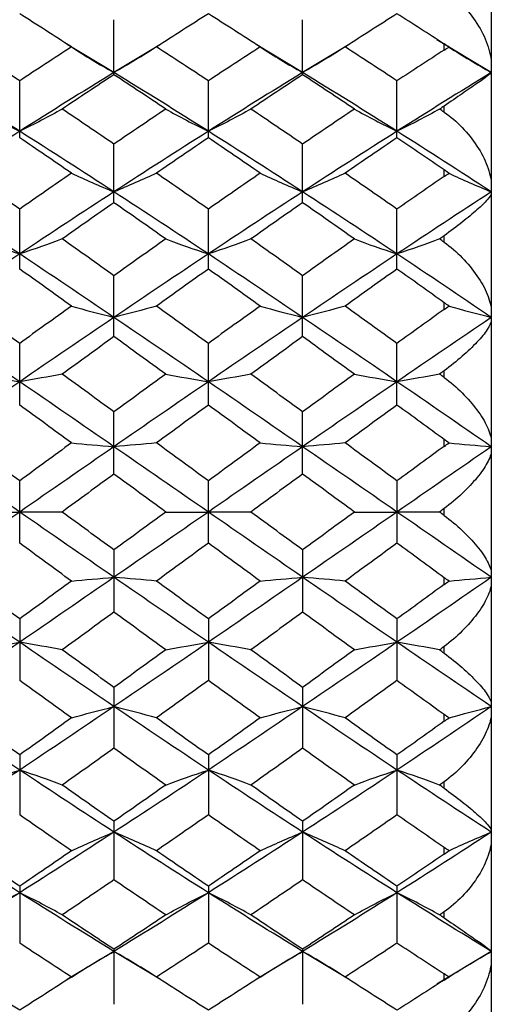
# Paper-space layout '_Left' of a CAD drawing. Units: inches. Extents: x -4.06 to 2.08, y -4.23 to 4.23.
# Drawn here: x 1.69 to 2.08, y 1.16 to 1.99 of the extents above; entities that cross this region are included whole.
import ezdxf

# ---------------------------------------------------------------- set-up
doc = ezdxf.new("R2010")
doc.units = ezdxf.units.IN
doc.header["$MEASUREMENT"] = 0

psp = doc.layouts.new('_Left')

# ---------------------------------------------------------------- linework, layer by layer
at = {"color": 7, "linetype": 'Continuous', "lineweight": 25}
for p, q in [((2.07874, 2.3622), (2.07874, 0.7874)), ((1.76374, 1.93979), (1.76374, 1.98572)), ((1.92123, 1.93979), (1.92123, 1.98572)), ((1.76374, 1.94161), (1.72483, 1.96497)), ((1.80272, 1.96496), (1.76374, 1.94161)), ((1.92123, 1.94161), (1.88233, 1.96495)), ((1.96018, 1.96496), (1.92123, 1.94161)), ((2.07874, 1.94161), (2.0334, 1.96881)), ((2.03937, 1.96041), (2.03937, 1.96548)), ((1.68507, 1.88715), (1.68507, 1.93468)), ((1.84255, 1.88715), (1.84255, 1.93468)), ((2.00001, 1.88715), (2.00001, 1.93468)), ((2.03937, 1.9085), (2.03937, 1.91366)), ((1.76374, 1.83299), (1.76374, 1.88188)), ((1.92123, 1.83299), (1.92123, 1.88188)), ((2.03937, 1.85488), (2.03937, 1.86027)), ((1.68507, 1.77758), (1.68507, 1.82758)), ((1.84255, 1.77758), (1.84255, 1.82758)), ((2.00001, 1.77758), (2.00001, 1.82758)), ((2.03937, 1.79998), (2.03937, 1.8054)), ((1.76374, 1.72117), (1.76374, 1.77206)), ((1.92123, 1.72117), (1.92123, 1.77206)), ((2.03937, 1.74389), (2.03937, 1.74951)), ((1.68507, 1.66405), (1.68507, 1.71557)), ((1.84255, 1.66405), (1.84255, 1.71557)), ((2.00001, 1.66405), (2.00001, 1.71557)), ((2.03937, 1.68707), (2.03937, 1.69266)), ((1.76374, 1.6065), (1.76374, 1.65839)), ((1.92123, 1.6065), (1.92123, 1.65839)), ((2.03937, 1.62961), (2.03937, 1.63534)), ((1.68507, 1.54879), (1.68507, 1.60081)), ((1.84255, 1.54879), (1.84255, 1.60081)), ((2.00001, 1.60081), (2.00001, 1.54879)), ((2.03937, 1.57198), (2.03937, 1.57762)), ((1.76374, 1.54311), (1.76374, 1.49121)), ((1.92123, 1.54311), (1.92123, 1.49121)), ((2.03937, 1.51427), (2.03937, 1.51999)), ((1.68507, 1.48555), (1.68507, 1.43404)), ((1.84255, 1.48555), (1.84255, 1.43404)), ((2.00001, 1.48555), (2.00001, 1.43404)), ((2.03937, 1.45695), (2.03937, 1.46253)), ((1.76374, 1.42843), (1.76374, 1.37755)), ((1.92123, 1.42843), (1.92123, 1.37755)), ((2.03937, 1.4001), (2.03937, 1.40572)), ((1.68507, 1.37203), (1.68507, 1.32202)), ((1.84255, 1.37203), (1.84255, 1.32202)), ((2.00001, 1.37203), (2.00001, 1.32202)), ((2.03937, 1.34421), (2.03937, 1.34963)), ((1.76374, 1.31661), (1.76374, 1.26773)), ((1.92123, 1.31661), (1.92123, 1.26773)), ((2.03937, 1.28933), (2.03937, 1.29473)), ((1.68507, 1.26245), (1.68507, 1.21493)), ((1.84255, 1.26245), (1.84255, 1.21493)), ((2.00001, 1.26245), (2.00001, 1.21493)), ((2.03937, 1.23595), (2.03937, 1.2411)), ((1.76374, 1.20982), (1.76374, 1.16388)), ((1.92123, 1.20982), (1.92123, 1.16388)), ((1.76374, 1.208), (1.72483, 1.18464)), ((1.80272, 1.18464), (1.76374, 1.208)), ((1.92123, 1.208), (1.88233, 1.18465)), ((1.96018, 1.18465), (1.92123, 1.208)), ((2.07874, 1.208), (2.0334, 1.1808)), ((1.88192, 1.18415), (1.88192, 1.18415)), ((2.03937, 1.18413), (2.03937, 1.18919))]:
    psp.add_line(p, q, dxfattribs=at)
for points, knots in [([(2.03937, 2.01053), (2.04479, 2.00715), (2.04978, 2.00298), (2.05908, 1.99339), (2.06319, 1.98818), (2.07034, 1.97695), (2.07325, 1.97116), (2.07746, 1.95929), (2.07874, 1.95328), (2.07874, 1.94756)], [0, 0, 0, 0, 0.25, 0.25, 0.5, 0.5, 0.75, 0.75, 1, 1, 1, 1]), ([(1.88192, 1.96546), (1.88192, 1.96546), (1.88192, 1.96545), (1.88192, 1.96546), (1.88192, 1.96546)], [0, 0, 0, 0, 0.0623363, 1, 1, 1, 1]), ([(2.07874, 1.94136), (2.07874, 1.94113), (2.07751, 1.94015), (2.07326, 1.93703), (2.07035, 1.93497), (2.06323, 1.92997), (2.05909, 1.9271), (2.04987, 1.92075), (2.04479, 1.91728), (2.03937, 1.91366)], [0, 0, 0, 0, 0.25, 0.25, 0.5, 0.5, 0.75, 0.75, 1, 1, 1, 1]), ([(2.03937, 1.9085), (2.04479, 1.90487), (2.04978, 1.90056), (2.05908, 1.89088), (2.06319, 1.88573), (2.07034, 1.87482), (2.07325, 1.86929), (2.07746, 1.85813), (2.07874, 1.85257), (2.07874, 1.84741)], [0, 0, 0, 0, 0.25, 0.25, 0.5, 0.5, 0.75, 0.75, 1, 1, 1, 1]), ([(2.07874, 1.84081), (2.07874, 1.83964), (2.07751, 1.83778), (2.07326, 1.83297), (2.07035, 1.83015), (2.06323, 1.82379), (2.05909, 1.82033), (2.04987, 1.81304), (2.04479, 1.80922), (2.03937, 1.8054)], [0, 0, 0, 0, 0.25, 0.25, 0.5, 0.5, 0.75, 0.75, 1, 1, 1, 1]), ([(2.03937, 1.79998), (2.04479, 1.79616), (2.04978, 1.79179), (2.05908, 1.78222), (2.06319, 1.77723), (2.07034, 1.76686), (2.07325, 1.76168), (2.07746, 1.75145), (2.07874, 1.74646), (2.07874, 1.74195)], [0, 0, 0, 0, 0.25, 0.25, 0.5, 0.5, 0.75, 0.75, 1, 1, 1, 1]), ([(2.07874, 1.73508), (2.07874, 1.73299), (2.07751, 1.73028), (2.07326, 1.72388), (2.07035, 1.72036), (2.06323, 1.71276), (2.05909, 1.70879), (2.04987, 1.70069), (2.04479, 1.69659), (2.03937, 1.69266)], [0, 0, 0, 0, 0.25, 0.25, 0.5, 0.5, 0.75, 0.75, 1, 1, 1, 1]), ([(2.03937, 1.68707), (2.04479, 1.68314), (2.04978, 1.6788), (2.05908, 1.66953), (2.06319, 1.66479), (2.07034, 1.65515), (2.07325, 1.65044), (2.07746, 1.64134), (2.07874, 1.637), (2.07874, 1.63323)], [0, 0, 0, 0, 0.25, 0.25, 0.5, 0.5, 0.75, 0.75, 1, 1, 1, 1]), ([(2.07874, 1.62623), (2.07874, 1.62327), (2.07751, 1.61977), (2.07326, 1.6119), (2.07035, 1.60774), (2.06323, 1.59905), (2.05909, 1.59463), (2.04987, 1.5859), (2.04479, 1.5816), (2.03937, 1.57762)], [0, 0, 0, 0, 0.25, 0.25, 0.5, 0.5, 0.75, 0.75, 1, 1, 1, 1]), ([(2.03937, 1.57198), (2.04479, 1.56801), (2.04978, 1.56379), (2.05908, 1.55499), (2.06319, 1.5506), (2.07034, 1.54189), (2.07325, 1.53773), (2.07746, 1.52993), (2.07874, 1.52633), (2.07874, 1.52338)], [0, 0, 0, 0, 0.25, 0.25, 0.5, 0.5, 0.75, 0.75, 1, 1, 1, 1]), ([(2.07874, 1.51637), (2.07874, 1.5126), (2.07751, 1.50837), (2.07326, 1.49918), (2.07035, 1.49447), (2.06323, 1.48486), (2.05909, 1.48009), (2.04987, 1.47089), (2.04479, 1.46647), (2.03937, 1.46253)], [0, 0, 0, 0, 0.25, 0.25, 0.5, 0.5, 0.75, 0.75, 1, 1, 1, 1]), ([(2.03937, 1.45695), (2.04479, 1.45301), (2.04978, 1.44899), (2.05908, 1.44083), (2.06319, 1.43688), (2.07034, 1.42926), (2.07325, 1.42574), (2.07746, 1.41939), (2.07874, 1.41661), (2.07874, 1.41453)], [0, 0, 0, 0, 0.25, 0.25, 0.5, 0.5, 0.75, 0.75, 1, 1, 1, 1]), ([(2.07874, 1.40766), (2.07874, 1.40315), (2.07751, 1.39827), (2.07326, 1.38795), (2.07035, 1.38277), (2.06323, 1.37243), (2.05909, 1.3674), (2.04987, 1.3579), (2.04479, 1.35345), (2.03937, 1.34963)], [0, 0, 0, 0, 0.25, 0.25, 0.5, 0.5, 0.75, 0.75, 1, 1, 1, 1]), ([(2.03937, 1.34421), (2.04479, 1.34039), (2.04978, 1.33663), (2.05908, 1.32928), (2.06319, 1.32585), (2.07034, 1.31947), (2.07325, 1.31665), (2.07746, 1.31188), (2.07874, 1.30997), (2.07874, 1.3088)], [0, 0, 0, 0, 0.25, 0.25, 0.5, 0.5, 0.75, 0.75, 1, 1, 1, 1]), ([(2.07874, 1.3022), (2.07874, 1.29703), (2.07751, 1.29161), (2.07326, 1.28034), (2.07035, 1.27481), (2.06323, 1.26393), (2.05909, 1.25874), (2.04987, 1.24913), (2.04479, 1.24474), (2.03937, 1.2411)], [0, 0, 0, 0, 0.25, 0.25, 0.5, 0.5, 0.75, 0.75, 1, 1, 1, 1]), ([(2.03937, 1.23595), (2.04479, 1.23233), (2.04978, 1.22892), (2.05908, 1.22252), (2.06319, 1.21966), (2.07034, 1.21464), (2.07325, 1.21258), (2.07746, 1.20949), (2.07874, 1.20848), (2.07874, 1.20824)], [0, 0, 0, 0, 0.25, 0.25, 0.5, 0.5, 0.75, 0.75, 1, 1, 1, 1]), ([(2.07874, 1.20204), (2.07874, 1.19632), (2.07751, 1.19046), (2.07326, 1.17847), (2.07035, 1.17268), (2.06323, 1.16149), (2.05909, 1.15623), (2.04987, 1.14671), (2.04479, 1.14245), (2.03937, 1.13907)], [0, 0, 0, 0, 0.25, 0.25, 0.5, 0.5, 0.75, 0.75, 1, 1, 1, 1])]:
    psp.add_open_spline(points, degree=3, knots=knots, dxfattribs=at)
for points in [[(1.72828, 1.96295), (1.7139, 1.97228), (1.6995, 1.98151), (1.68507, 1.99065)], [(1.84255, 1.99065), (1.82812, 1.98152), (1.81369, 1.97228), (1.79925, 1.96295)], [(1.8858, 1.96295), (1.8714, 1.97228), (1.85698, 1.98151), (1.84255, 1.99065)], [(2.00001, 1.99065), (1.98558, 1.98152), (1.97114, 1.97228), (1.95672, 1.96295)], [(2.03937, 1.96548), (2.02626, 1.97395), (2.01314, 1.98234), (2.00001, 1.99065)], [(2.04344, 1.96285), (2.04207, 1.96374), (2.04071, 1.96461), (2.03937, 1.96548)], [(1.68507, 1.93468), (1.67066, 1.94419), (1.65623, 1.95362), (1.64179, 1.96295)], [(1.72828, 1.96295), (1.7139, 1.95362), (1.6995, 1.9442), (1.68507, 1.93468)], [(1.72828, 1.96295), (1.73962, 1.95566), (1.75144, 1.94854), (1.76374, 1.94161)], [(1.79925, 1.96295), (1.78789, 1.95566), (1.77606, 1.94854), (1.76374, 1.94161)], [(1.84255, 1.93468), (1.82812, 1.94419), (1.81369, 1.95362), (1.79925, 1.96295)], [(1.8858, 1.96295), (1.8714, 1.95362), (1.85698, 1.94419), (1.84255, 1.93468)], [(1.8858, 1.96295), (1.89713, 1.95566), (1.90893, 1.94854), (1.92123, 1.94161)], [(1.95672, 1.96295), (1.94536, 1.95566), (1.93354, 1.94854), (1.92123, 1.94161)], [(2.00001, 1.93468), (1.98558, 1.94419), (1.97114, 1.95362), (1.95672, 1.96295)], [(2.03937, 1.96041), (2.02626, 1.95191), (2.01314, 1.94333), (2.00001, 1.93468)], [(2.03937, 1.96041), (2.04072, 1.96128), (2.04207, 1.9621), (2.04344, 1.96285)], [(2.04344, 1.96285), (2.05474, 1.9556), (2.0665, 1.94851), (2.07874, 1.94161)], [(1.68507, 1.89259), (1.65883, 1.9092), (1.63254, 1.92555), (1.60627, 1.94161)], [(1.76374, 1.94161), (1.73748, 1.92555), (1.71134, 1.90921), (1.68507, 1.89259)], [(1.76374, 1.93979), (1.74932, 1.9303), (1.73492, 1.92073), (1.72054, 1.91108)], [(1.84255, 1.89259), (1.81628, 1.9092), (1.78998, 1.92556), (1.76374, 1.94161)], [(1.80702, 1.91108), (1.79259, 1.92074), (1.77816, 1.93031), (1.76374, 1.93979)], [(1.92123, 1.94161), (1.89501, 1.92555), (1.86883, 1.90921), (1.84255, 1.89259)], [(1.92123, 1.93979), (1.90682, 1.93031), (1.89245, 1.92074), (1.87804, 1.91108)], [(2.00001, 1.89259), (1.97373, 1.90921), (1.94744, 1.92556), (1.92123, 1.94161)], [(1.96449, 1.91108), (1.95005, 1.92074), (1.93563, 1.93031), (1.92123, 1.93979)], [(2.07874, 1.94161), (2.05257, 1.92557), (2.0263, 1.90921), (2.00001, 1.89259)], [(1.64956, 1.91108), (1.66093, 1.90477), (1.67276, 1.8986), (1.68507, 1.89259)], [(1.72054, 1.91108), (1.7092, 1.90477), (1.69738, 1.8986), (1.68507, 1.89259)], [(1.76374, 1.88188), (1.74932, 1.8917), (1.73492, 1.90143), (1.72054, 1.91108)], [(1.80702, 1.91108), (1.79259, 1.90143), (1.77816, 1.89169), (1.76374, 1.88188)], [(1.80702, 1.91108), (1.81839, 1.90477), (1.83023, 1.8986), (1.84255, 1.89259)], [(1.87804, 1.91108), (1.86669, 1.90477), (1.85486, 1.8986), (1.84255, 1.89259)], [(1.92123, 1.88188), (1.90682, 1.89169), (1.89245, 1.90142), (1.87804, 1.91108)], [(1.96449, 1.91108), (1.95005, 1.90142), (1.93563, 1.89169), (1.92123, 1.88188)], [(1.96449, 1.91108), (1.97585, 1.90477), (1.98769, 1.8986), (2.00001, 1.89259)], [(2.03552, 1.91108), (2.02417, 1.90477), (2.01233, 1.8986), (2.00001, 1.89259)], [(2.03937, 1.91366), (2.03809, 1.9128), (2.03681, 1.91194), (2.03552, 1.91108)], [(2.03937, 1.9085), (2.03809, 1.90936), (2.03681, 1.91022), (2.03552, 1.91108)], [(1.68507, 1.89259), (1.65883, 1.87599), (1.63254, 1.85911), (1.60627, 1.84203)], [(1.76374, 1.84203), (1.73748, 1.85912), (1.71134, 1.87597), (1.68507, 1.89259)], [(1.84255, 1.89259), (1.81628, 1.87598), (1.78998, 1.85911), (1.76374, 1.84203)], [(1.92123, 1.84203), (1.89501, 1.85911), (1.86883, 1.87597), (1.84255, 1.89259)], [(2.00001, 1.89259), (1.97373, 1.87598), (1.94744, 1.8591), (1.92123, 1.84203)], [(2.07874, 1.84203), (2.05257, 1.8591), (2.0263, 1.87597), (2.00001, 1.89259)], [(1.72828, 1.85758), (1.7139, 1.8675), (1.6995, 1.87736), (1.68507, 1.88715)], [(1.84255, 1.88715), (1.82812, 1.87737), (1.81369, 1.86751), (1.79925, 1.85758)], [(1.8858, 1.85758), (1.8714, 1.8675), (1.85698, 1.87736), (1.84255, 1.88715)], [(2.00001, 1.88715), (1.98558, 1.87737), (1.97114, 1.86751), (1.95672, 1.85758)], [(2.03937, 1.86027), (2.02626, 1.86929), (2.01314, 1.87825), (2.00001, 1.88715)], [(1.68507, 1.82758), (1.67066, 1.83764), (1.65623, 1.84764), (1.64179, 1.85758)], [(1.72828, 1.85758), (1.7139, 1.84765), (1.6995, 1.83765), (1.68507, 1.82758)], [(1.72828, 1.85758), (1.73962, 1.85227), (1.75144, 1.84708), (1.76374, 1.84203)], [(1.79925, 1.85758), (1.78789, 1.85227), (1.77606, 1.84708), (1.76374, 1.84203)], [(1.84255, 1.82758), (1.82812, 1.83764), (1.81369, 1.84764), (1.79925, 1.85758)], [(1.8858, 1.85758), (1.8714, 1.84765), (1.85698, 1.83765), (1.84255, 1.82758)], [(1.8858, 1.85758), (1.89713, 1.85227), (1.90893, 1.84708), (1.92123, 1.84203)], [(1.95672, 1.85758), (1.94536, 1.85227), (1.93354, 1.84708), (1.92123, 1.84203)], [(2.00001, 1.82758), (1.98558, 1.83764), (1.97114, 1.84765), (1.95672, 1.85758)], [(2.04344, 1.8575), (2.04207, 1.85842), (2.04071, 1.85935), (2.03937, 1.86027)], [(2.03937, 1.85488), (2.04072, 1.8558), (2.04207, 1.85668), (2.04344, 1.8575)], [(2.04344, 1.8575), (2.05474, 1.85222), (2.0665, 1.84706), (2.07874, 1.84203)], [(2.03937, 1.85488), (2.02626, 1.84584), (2.01314, 1.83674), (2.00001, 1.82758)], [(1.68507, 1.79016), (1.65883, 1.80763), (1.63254, 1.82494), (1.60627, 1.84203)], [(1.76374, 1.84203), (1.73748, 1.82493), (1.71134, 1.80765), (1.68507, 1.79016)], [(1.84255, 1.79016), (1.81628, 1.80764), (1.78998, 1.82495), (1.76374, 1.84203)], [(1.92123, 1.84203), (1.89501, 1.82494), (1.86883, 1.80765), (1.84255, 1.79016)], [(2.00001, 1.79016), (1.97373, 1.80764), (1.94744, 1.82495), (1.92123, 1.84203)], [(2.07874, 1.84203), (2.05257, 1.82496), (2.0263, 1.80765), (2.00001, 1.79016)], [(1.76374, 1.83299), (1.74932, 1.82295), (1.73492, 1.81285), (1.72054, 1.80269)], [(1.80702, 1.80269), (1.79259, 1.81285), (1.77816, 1.82296), (1.76374, 1.83299)], [(1.92123, 1.83299), (1.90682, 1.82295), (1.89245, 1.81285), (1.87804, 1.80269)], [(1.96449, 1.80269), (1.95005, 1.81285), (1.93563, 1.82296), (1.92123, 1.83299)], [(1.64956, 1.80269), (1.66093, 1.79841), (1.67276, 1.79423), (1.68507, 1.79016)], [(1.72054, 1.80269), (1.7092, 1.79841), (1.69738, 1.79423), (1.68507, 1.79016)], [(1.76374, 1.77206), (1.74932, 1.78232), (1.73492, 1.79254), (1.72054, 1.80269)], [(1.80702, 1.80269), (1.79259, 1.79253), (1.77816, 1.78232), (1.76374, 1.77206)], [(1.80702, 1.80269), (1.81839, 1.79841), (1.83023, 1.79423), (1.84255, 1.79016)], [(1.87804, 1.80269), (1.86669, 1.79841), (1.85486, 1.79423), (1.84255, 1.79016)], [(1.92123, 1.77206), (1.90682, 1.78232), (1.89245, 1.79253), (1.87804, 1.80269)], [(1.96449, 1.80269), (1.95005, 1.79253), (1.93563, 1.78231), (1.92123, 1.77206)], [(1.96449, 1.80269), (1.97585, 1.79841), (1.98769, 1.79423), (2.00001, 1.79016)], [(2.03552, 1.80269), (2.02417, 1.79841), (2.01233, 1.79423), (2.00001, 1.79016)], [(2.03937, 1.8054), (2.03809, 1.8045), (2.03681, 1.8036), (2.03552, 1.80269)], [(2.03937, 1.79998), (2.03809, 1.80089), (2.03681, 1.80179), (2.03552, 1.80269)], [(1.68507, 1.79016), (1.65883, 1.77269), (1.63254, 1.75503), (1.60627, 1.73725)], [(1.76374, 1.73725), (1.73748, 1.75504), (1.71134, 1.77268), (1.68507, 1.79016)], [(1.84255, 1.79016), (1.81628, 1.77268), (1.78998, 1.75503), (1.76374, 1.73725)], [(1.92123, 1.73725), (1.89501, 1.75503), (1.86883, 1.77267), (1.84255, 1.79016)], [(2.00001, 1.79016), (1.97373, 1.77268), (1.94744, 1.75502), (1.92123, 1.73725)], [(2.07874, 1.73725), (2.05257, 1.75501), (2.0263, 1.77267), (2.00001, 1.79016)], [(1.72828, 1.7467), (1.7139, 1.75703), (1.6995, 1.76733), (1.68507, 1.77758)], [(1.84255, 1.77758), (1.82812, 1.76733), (1.81369, 1.75704), (1.79925, 1.7467)], [(1.8858, 1.7467), (1.8714, 1.75703), (1.85698, 1.76733), (1.84255, 1.77758)], [(2.00001, 1.77758), (1.98558, 1.76733), (1.97114, 1.75703), (1.95672, 1.7467)], [(2.03937, 1.74951), (2.02626, 1.7589), (2.01314, 1.76826), (2.00001, 1.77758)], [(1.68507, 1.71557), (1.67066, 1.72598), (1.65623, 1.73636), (1.64179, 1.7467)], [(1.72828, 1.7467), (1.7139, 1.73637), (1.6995, 1.72599), (1.68507, 1.71557)], [(1.72828, 1.7467), (1.73962, 1.74347), (1.75144, 1.74032), (1.76374, 1.73725)], [(1.79925, 1.7467), (1.78789, 1.74347), (1.77606, 1.74032), (1.76374, 1.73725)], [(1.84255, 1.71557), (1.82812, 1.72598), (1.81369, 1.73636), (1.79925, 1.7467)], [(1.8858, 1.7467), (1.8714, 1.73637), (1.85698, 1.72599), (1.84255, 1.71557)], [(1.8858, 1.7467), (1.89713, 1.74347), (1.90893, 1.74032), (1.92123, 1.73725)], [(1.95672, 1.7467), (1.94536, 1.74347), (1.93354, 1.74032), (1.92123, 1.73725)], [(2.00001, 1.71557), (1.98558, 1.72598), (1.97114, 1.73636), (1.95672, 1.7467)], [(2.03937, 1.74389), (2.02626, 1.73448), (2.01314, 1.72504), (2.00001, 1.71557)], [(2.04344, 1.74665), (2.04207, 1.74759), (2.04071, 1.74854), (2.03937, 1.74951)], [(2.03937, 1.74389), (2.04072, 1.74486), (2.04207, 1.74578), (2.04344, 1.74665)], [(2.04344, 1.74665), (2.05474, 1.74344), (2.0665, 1.74031), (2.07874, 1.73725)], [(1.68507, 1.68354), (1.65883, 1.70154), (1.63254, 1.71946), (1.60627, 1.73725)], [(1.76374, 1.73725), (1.73748, 1.71945), (1.71134, 1.70155), (1.68507, 1.68354)], [(1.84255, 1.68354), (1.81628, 1.70154), (1.78998, 1.71947), (1.76374, 1.73725)], [(1.92123, 1.73725), (1.89501, 1.71946), (1.86883, 1.70156), (1.84255, 1.68354)], [(2.00001, 1.68354), (1.97373, 1.70155), (1.94744, 1.71947), (1.92123, 1.73725)], [(2.07874, 1.73725), (2.05257, 1.71948), (2.0263, 1.70156), (2.00001, 1.68354)], [(1.76374, 1.72117), (1.74932, 1.71076), (1.73492, 1.70033), (1.72054, 1.68987)], [(1.80702, 1.68987), (1.79259, 1.70033), (1.77816, 1.71077), (1.76374, 1.72117)], [(1.92123, 1.72117), (1.90682, 1.71077), (1.89245, 1.70034), (1.87804, 1.68987)], [(1.96449, 1.68987), (1.95005, 1.70034), (1.93563, 1.71077), (1.92123, 1.72117)], [(1.64956, 1.68987), (1.66093, 1.68771), (1.67276, 1.6856), (1.68507, 1.68354)], [(1.72054, 1.68987), (1.7092, 1.68771), (1.69738, 1.6856), (1.68507, 1.68354)], [(1.76374, 1.65839), (1.74932, 1.66891), (1.73492, 1.67941), (1.72054, 1.68987)], [(1.80702, 1.68987), (1.79259, 1.6794), (1.77816, 1.66891), (1.76374, 1.65839)], [(1.80702, 1.68987), (1.81839, 1.68771), (1.83023, 1.6856), (1.84255, 1.68354)], [(1.87804, 1.68987), (1.86669, 1.68771), (1.85486, 1.6856), (1.84255, 1.68354)], [(1.92123, 1.65839), (1.90682, 1.66891), (1.89245, 1.6794), (1.87804, 1.68987)], [(1.96449, 1.68987), (1.95005, 1.6794), (1.93563, 1.6689), (1.92123, 1.65839)], [(1.96449, 1.68987), (1.97585, 1.68771), (1.98769, 1.6856), (2.00001, 1.68354)], [(2.03552, 1.68987), (2.02417, 1.68771), (2.01233, 1.6856), (2.00001, 1.68354)], [(2.03937, 1.69266), (2.03809, 1.69173), (2.03681, 1.6908), (2.03552, 1.68987)], [(2.03937, 1.68707), (2.03809, 1.68801), (2.03681, 1.68894), (2.03552, 1.68987)], [(1.68507, 1.68354), (1.65883, 1.66554), (1.63254, 1.64744), (1.60627, 1.6293)], [(1.76374, 1.6293), (1.73748, 1.64745), (1.71134, 1.66553), (1.68507, 1.68354)], [(1.84255, 1.68354), (1.81628, 1.66554), (1.78998, 1.64744), (1.76374, 1.6293)], [(1.92123, 1.6293), (1.89501, 1.64744), (1.86883, 1.66552), (1.84255, 1.68354)], [(2.00001, 1.68354), (1.97373, 1.66553), (1.94744, 1.64743), (1.92123, 1.6293)], [(2.07874, 1.6293), (2.05257, 1.64742), (2.0263, 1.66553), (2.00001, 1.68354)], [(1.72828, 1.63248), (1.7139, 1.64301), (1.6995, 1.65354), (1.68507, 1.66405)], [(1.84255, 1.66405), (1.82812, 1.65355), (1.81369, 1.64302), (1.79925, 1.63248)], [(1.8858, 1.63248), (1.8714, 1.64301), (1.85698, 1.65354), (1.84255, 1.66405)], [(2.00001, 1.66405), (1.98558, 1.65355), (1.97114, 1.64302), (1.95672, 1.63248)], [(2.03937, 1.63534), (2.02626, 1.64492), (2.01314, 1.6545), (2.00001, 1.66405)], [(1.68507, 1.5748), (1.65883, 1.59298), (1.63254, 1.61117), (1.60627, 1.6293)], [(1.68507, 1.60081), (1.67066, 1.61137), (1.65623, 1.62193), (1.64179, 1.63248)], [(1.72828, 1.63248), (1.7139, 1.62194), (1.6995, 1.61138), (1.68507, 1.60081)], [(1.76374, 1.6293), (1.73748, 1.61116), (1.71134, 1.59299), (1.68507, 1.5748)], [(1.72828, 1.63248), (1.73962, 1.63139), (1.75144, 1.63033), (1.76374, 1.6293)], [(1.79925, 1.63248), (1.78789, 1.63139), (1.77606, 1.63034), (1.76374, 1.6293)], [(1.84255, 1.5748), (1.81628, 1.59298), (1.78998, 1.61117), (1.76374, 1.6293)], [(1.84255, 1.60081), (1.82812, 1.61138), (1.81369, 1.62193), (1.79925, 1.63248)], [(1.8858, 1.63248), (1.8714, 1.62194), (1.85698, 1.61138), (1.84255, 1.60081)], [(1.92123, 1.6293), (1.89501, 1.61117), (1.86883, 1.593), (1.84255, 1.5748)], [(1.8858, 1.63248), (1.89713, 1.63139), (1.90893, 1.63033), (1.92123, 1.6293)], [(1.95672, 1.63248), (1.94536, 1.63139), (1.93354, 1.63034), (1.92123, 1.6293)], [(2.00001, 1.5748), (1.97373, 1.59299), (1.94744, 1.61118), (1.92123, 1.6293)], [(2.00001, 1.60081), (1.98558, 1.61138), (1.97114, 1.62193), (1.95672, 1.63248)], [(2.03937, 1.62961), (2.02626, 1.62002), (2.01314, 1.61042), (2.00001, 1.60081)], [(2.07874, 1.6293), (2.05257, 1.61118), (2.0263, 1.593), (2.00001, 1.5748)], [(2.04344, 1.63246), (2.04207, 1.6334), (2.04071, 1.63436), (2.03937, 1.63534)], [(2.03937, 1.62961), (2.04072, 1.6306), (2.04207, 1.63155), (2.04344, 1.63246)], [(2.04344, 1.63246), (2.05474, 1.63138), (2.0665, 1.63033), (2.07874, 1.6293)], [(1.76374, 1.6065), (1.74932, 1.59593), (1.73492, 1.58537), (1.72054, 1.5748)], [(1.80702, 1.5748), (1.79259, 1.58537), (1.77816, 1.59594), (1.76374, 1.6065)], [(1.92123, 1.6065), (1.90682, 1.59594), (1.89245, 1.58538), (1.87804, 1.5748)], [(1.96449, 1.5748), (1.95005, 1.58538), (1.93563, 1.59594), (1.92123, 1.6065)], [(1.68507, 1.5748), (1.65883, 1.55663), (1.63254, 1.53844), (1.60627, 1.5203)], [(1.64956, 1.5748), (1.66093, 1.5748), (1.67276, 1.5748), (1.68507, 1.5748)], [(1.76374, 1.5203), (1.73748, 1.53845), (1.71134, 1.55661), (1.68507, 1.5748)], [(1.72054, 1.5748), (1.7092, 1.5748), (1.69738, 1.5748), (1.68507, 1.5748)], [(1.76374, 1.54311), (1.74932, 1.55367), (1.73492, 1.56424), (1.72054, 1.5748)], [(1.80702, 1.5748), (1.79259, 1.56423), (1.77816, 1.55366), (1.76374, 1.54311)], [(1.84255, 1.5748), (1.81628, 1.55662), (1.78998, 1.53843), (1.76374, 1.5203)], [(1.80702, 1.5748), (1.81839, 1.5748), (1.83023, 1.5748), (1.84255, 1.5748)], [(1.87804, 1.5748), (1.86669, 1.5748), (1.85486, 1.5748), (1.84255, 1.5748)], [(1.92123, 1.5203), (1.89501, 1.53844), (1.86883, 1.55661), (1.84255, 1.5748)], [(1.92123, 1.54311), (1.90682, 1.55367), (1.89245, 1.56423), (1.87804, 1.5748)], [(1.96449, 1.5748), (1.95005, 1.56423), (1.93563, 1.55366), (1.92123, 1.54311)], [(2.00001, 1.5748), (1.97373, 1.55662), (1.94744, 1.53843), (1.92123, 1.5203)], [(1.96449, 1.5748), (1.97585, 1.5748), (1.98769, 1.5748), (2.00001, 1.5748)], [(2.03552, 1.5748), (2.02417, 1.5748), (2.01233, 1.5748), (2.00001, 1.5748)], [(2.07874, 1.5203), (2.05257, 1.53842), (2.0263, 1.55661), (2.00001, 1.5748)], [(2.03937, 1.57762), (2.03809, 1.57668), (2.03681, 1.57574), (2.03552, 1.5748)], [(2.03937, 1.57198), (2.03809, 1.57292), (2.03681, 1.57386), (2.03552, 1.5748)], [(1.72828, 1.51713), (1.7139, 1.52767), (1.6995, 1.53822), (1.68507, 1.54879)], [(1.84255, 1.54879), (1.82812, 1.53823), (1.81369, 1.52767), (1.79925, 1.51713)], [(1.8858, 1.51713), (1.8714, 1.52767), (1.85698, 1.53823), (1.84255, 1.54879)], [(2.00001, 1.54879), (1.98558, 1.53823), (1.97114, 1.52767), (1.95672, 1.51713)], [(2.03937, 1.51999), (2.02626, 1.52958), (2.01314, 1.53918), (2.00001, 1.54879)], [(1.68507, 1.46607), (1.65883, 1.48406), (1.63254, 1.50216), (1.60627, 1.5203)], [(1.68507, 1.48555), (1.67066, 1.49606), (1.65623, 1.50659), (1.64179, 1.51713)], [(1.76374, 1.5203), (1.73748, 1.50216), (1.71134, 1.48408), (1.68507, 1.46607)], [(1.72828, 1.51713), (1.7139, 1.50659), (1.6995, 1.49607), (1.68507, 1.48555)], [(1.72828, 1.51713), (1.73962, 1.51821), (1.75144, 1.51927), (1.76374, 1.5203)], [(1.79925, 1.51713), (1.78789, 1.51821), (1.77606, 1.51927), (1.76374, 1.5203)], [(1.84255, 1.46607), (1.81628, 1.48407), (1.78998, 1.50217), (1.76374, 1.5203)], [(1.84255, 1.48555), (1.82812, 1.49606), (1.81369, 1.50659), (1.79925, 1.51713)], [(1.92123, 1.5203), (1.89501, 1.50217), (1.86883, 1.48408), (1.84255, 1.46607)], [(1.8858, 1.51713), (1.8714, 1.50659), (1.85698, 1.49606), (1.84255, 1.48555)], [(1.8858, 1.51713), (1.89713, 1.51821), (1.90893, 1.51927), (1.92123, 1.5203)], [(1.95672, 1.51713), (1.94536, 1.51821), (1.93354, 1.51927), (1.92123, 1.5203)], [(2.00001, 1.46607), (1.97373, 1.48408), (1.94744, 1.50218), (1.92123, 1.5203)], [(2.00001, 1.48555), (1.98558, 1.49606), (1.97114, 1.50659), (1.95672, 1.51713)], [(2.07874, 1.5203), (2.05257, 1.50218), (2.0263, 1.48408), (2.00001, 1.46607)], [(2.03937, 1.51427), (2.02626, 1.50468), (2.01314, 1.49511), (2.00001, 1.48555)], [(2.04344, 1.51715), (2.04207, 1.51806), (2.04071, 1.51901), (2.03937, 1.51999)], [(2.03937, 1.51427), (2.04072, 1.51525), (2.04207, 1.51621), (2.04344, 1.51715)], [(2.04344, 1.51715), (2.05474, 1.51822), (2.0665, 1.51928), (2.07874, 1.5203)], [(1.76374, 1.49121), (1.74932, 1.48069), (1.73492, 1.4702), (1.72054, 1.45974)], [(1.80702, 1.45974), (1.79259, 1.47021), (1.77816, 1.4807), (1.76374, 1.49121)], [(1.92123, 1.49121), (1.90682, 1.4807), (1.89245, 1.47021), (1.87804, 1.45974)], [(1.96449, 1.45974), (1.95005, 1.47021), (1.93563, 1.4807), (1.92123, 1.49121)], [(1.68507, 1.46607), (1.65883, 1.44807), (1.63254, 1.43014), (1.60627, 1.41236)], [(1.64956, 1.45974), (1.66093, 1.4619), (1.67276, 1.46401), (1.68507, 1.46607)], [(1.72054, 1.45974), (1.7092, 1.4619), (1.69738, 1.46401), (1.68507, 1.46607)], [(1.76374, 1.41236), (1.73748, 1.43015), (1.71134, 1.44805), (1.68507, 1.46607)], [(1.84255, 1.46607), (1.81628, 1.44806), (1.78998, 1.43014), (1.76374, 1.41236)], [(1.80702, 1.45974), (1.81839, 1.4619), (1.83023, 1.46401), (1.84255, 1.46607)], [(1.87804, 1.45974), (1.86669, 1.4619), (1.85486, 1.46401), (1.84255, 1.46607)], [(1.92123, 1.41236), (1.89501, 1.43014), (1.86883, 1.44805), (1.84255, 1.46607)], [(2.00001, 1.46607), (1.97373, 1.44806), (1.94744, 1.43013), (1.92123, 1.41236)], [(1.96449, 1.45974), (1.97585, 1.4619), (1.98769, 1.46401), (2.00001, 1.46607)], [(2.03552, 1.45974), (2.02417, 1.4619), (2.01233, 1.46401), (2.00001, 1.46607)], [(2.07874, 1.41236), (2.05257, 1.43013), (2.0263, 1.44805), (2.00001, 1.46607)], [(1.76374, 1.42843), (1.74932, 1.43884), (1.73492, 1.44928), (1.72054, 1.45974)], [(1.80702, 1.45974), (1.79259, 1.44927), (1.77816, 1.43883), (1.76374, 1.42843)], [(1.92123, 1.42843), (1.90682, 1.43884), (1.89245, 1.44927), (1.87804, 1.45974)], [(1.96449, 1.45974), (1.95005, 1.44927), (1.93563, 1.43883), (1.92123, 1.42843)], [(2.03937, 1.46253), (2.03809, 1.4616), (2.03681, 1.46067), (2.03552, 1.45974)], [(2.03937, 1.45695), (2.03809, 1.45788), (2.03681, 1.45881), (2.03552, 1.45974)], [(1.72828, 1.40291), (1.7139, 1.41324), (1.6995, 1.42362), (1.68507, 1.43404)], [(1.84255, 1.43404), (1.82812, 1.42363), (1.81369, 1.41325), (1.79925, 1.40291)], [(1.8858, 1.40291), (1.8714, 1.41324), (1.85698, 1.42362), (1.84255, 1.43404)], [(2.00001, 1.43404), (1.98558, 1.42362), (1.97114, 1.41324), (1.95672, 1.40291)], [(2.03937, 1.40572), (2.02626, 1.41512), (2.01314, 1.42457), (2.00001, 1.43404)], [(1.68507, 1.35944), (1.65883, 1.37692), (1.63254, 1.39458), (1.60627, 1.41236)], [(1.76374, 1.41236), (1.73748, 1.39457), (1.71134, 1.37693), (1.68507, 1.35944)], [(1.72828, 1.40291), (1.73962, 1.40614), (1.75144, 1.40929), (1.76374, 1.41236)], [(1.79925, 1.40291), (1.78789, 1.40613), (1.77606, 1.40929), (1.76374, 1.41236)], [(1.84255, 1.35944), (1.81628, 1.37692), (1.78998, 1.39458), (1.76374, 1.41236)], [(1.92123, 1.41236), (1.89501, 1.39458), (1.86883, 1.37693), (1.84255, 1.35944)], [(1.8858, 1.40291), (1.89713, 1.40613), (1.90893, 1.40929), (1.92123, 1.41236)], [(1.95672, 1.40291), (1.94536, 1.40613), (1.93354, 1.40929), (1.92123, 1.41236)], [(2.00001, 1.35944), (1.97373, 1.37693), (1.94744, 1.39459), (1.92123, 1.41236)], [(2.07874, 1.41236), (2.05257, 1.39459), (2.0263, 1.37693), (2.00001, 1.35944)], [(2.04344, 1.40295), (2.04207, 1.40383), (2.04071, 1.40475), (2.03937, 1.40572)], [(2.04344, 1.40295), (2.05474, 1.40616), (2.0665, 1.4093), (2.07874, 1.41236)], [(1.68507, 1.37203), (1.67066, 1.38227), (1.65623, 1.39257), (1.64179, 1.40291)], [(1.72828, 1.40291), (1.7139, 1.39257), (1.6995, 1.38228), (1.68507, 1.37203)], [(1.84255, 1.37203), (1.82812, 1.38227), (1.81369, 1.39257), (1.79925, 1.40291)], [(1.8858, 1.40291), (1.8714, 1.39258), (1.85698, 1.38228), (1.84255, 1.37203)], [(2.00001, 1.37203), (1.98558, 1.38228), (1.97114, 1.39257), (1.95672, 1.40291)], [(2.03937, 1.4001), (2.02626, 1.39071), (2.01314, 1.38135), (2.00001, 1.37203)], [(2.03937, 1.4001), (2.04072, 1.40107), (2.04207, 1.40202), (2.04344, 1.40295)], [(1.76374, 1.37755), (1.74932, 1.36728), (1.73492, 1.35707), (1.72054, 1.34691)], [(1.80702, 1.34691), (1.79259, 1.35707), (1.77816, 1.36729), (1.76374, 1.37755)], [(1.92123, 1.37755), (1.90682, 1.36728), (1.89245, 1.35708), (1.87804, 1.34691)], [(1.96449, 1.34691), (1.95005, 1.35708), (1.93563, 1.36729), (1.92123, 1.37755)], [(1.68507, 1.35944), (1.65883, 1.34197), (1.63254, 1.32466), (1.60627, 1.30758)], [(1.64956, 1.34691), (1.66093, 1.35119), (1.67276, 1.35537), (1.68507, 1.35944)], [(1.72054, 1.34691), (1.7092, 1.35119), (1.69738, 1.35537), (1.68507, 1.35944)], [(1.76374, 1.30758), (1.73748, 1.32467), (1.71134, 1.34196), (1.68507, 1.35944)], [(1.84255, 1.35944), (1.81628, 1.34197), (1.78998, 1.32466), (1.76374, 1.30758)], [(1.80702, 1.34691), (1.81839, 1.35119), (1.83023, 1.35537), (1.84255, 1.35944)], [(1.87804, 1.34691), (1.86669, 1.35119), (1.85486, 1.35537), (1.84255, 1.35944)], [(1.92123, 1.30758), (1.89501, 1.32466), (1.86883, 1.34195), (1.84255, 1.35944)], [(2.00001, 1.35944), (1.97373, 1.34196), (1.94744, 1.32465), (1.92123, 1.30758)], [(1.96449, 1.34691), (1.97585, 1.35119), (1.98769, 1.35537), (2.00001, 1.35944)], [(2.03552, 1.34691), (2.02417, 1.35119), (2.01233, 1.35537), (2.00001, 1.35944)], [(2.07874, 1.30758), (2.05257, 1.32465), (2.0263, 1.34196), (2.00001, 1.35944)], [(2.03937, 1.34963), (2.03809, 1.34872), (2.03681, 1.34782), (2.03552, 1.34691)], [(1.76374, 1.31661), (1.74932, 1.32666), (1.73492, 1.33676), (1.72054, 1.34691)], [(1.80702, 1.34691), (1.79259, 1.33675), (1.77816, 1.32665), (1.76374, 1.31661)], [(1.92123, 1.31661), (1.90682, 1.32665), (1.89245, 1.33675), (1.87804, 1.34691)], [(1.96449, 1.34691), (1.95005, 1.33675), (1.93563, 1.32665), (1.92123, 1.31661)], [(2.03937, 1.34421), (2.03809, 1.34511), (2.03681, 1.34601), (2.03552, 1.34691)], [(1.72828, 1.29203), (1.7139, 1.30196), (1.6995, 1.31196), (1.68507, 1.32202)], [(1.84255, 1.32202), (1.82812, 1.31196), (1.81369, 1.30196), (1.79925, 1.29203)], [(1.8858, 1.29203), (1.8714, 1.30196), (1.85698, 1.31196), (1.84255, 1.32202)], [(2.00001, 1.32202), (1.98558, 1.31196), (1.97114, 1.30196), (1.95672, 1.29203)], [(2.03937, 1.29473), (2.02626, 1.30377), (2.01314, 1.31287), (2.00001, 1.32202)], [(1.68507, 1.25702), (1.65883, 1.27362), (1.63254, 1.29049), (1.60627, 1.30758)], [(1.76374, 1.30758), (1.73748, 1.29049), (1.71134, 1.27363), (1.68507, 1.25702)], [(1.72828, 1.29203), (1.73962, 1.29734), (1.75144, 1.30253), (1.76374, 1.30758)], [(1.79925, 1.29203), (1.78789, 1.29734), (1.77606, 1.30253), (1.76374, 1.30758)], [(1.84255, 1.25702), (1.81628, 1.27362), (1.78998, 1.2905), (1.76374, 1.30758)], [(1.92123, 1.30758), (1.89501, 1.29049), (1.86883, 1.27364), (1.84255, 1.25702)], [(1.8858, 1.29203), (1.89713, 1.29734), (1.90893, 1.30253), (1.92123, 1.30758)], [(1.95672, 1.29203), (1.94536, 1.29734), (1.93354, 1.30253), (1.92123, 1.30758)], [(2.00001, 1.25702), (1.97373, 1.27363), (1.94744, 1.2905), (1.92123, 1.30758)], [(2.07874, 1.30758), (2.05257, 1.29051), (2.0263, 1.27363), (2.00001, 1.25702)], [(2.04344, 1.2921), (2.05474, 1.29738), (2.0665, 1.30255), (2.07874, 1.30758)], [(1.68507, 1.26245), (1.67066, 1.27224), (1.65623, 1.2821), (1.64179, 1.29203)], [(1.72828, 1.29203), (1.7139, 1.2821), (1.6995, 1.27224), (1.68507, 1.26245)], [(1.84255, 1.26245), (1.82812, 1.27224), (1.81369, 1.2821), (1.79925, 1.29203)], [(1.8858, 1.29203), (1.8714, 1.2821), (1.85698, 1.27224), (1.84255, 1.26245)], [(2.00001, 1.26245), (1.98558, 1.27224), (1.97114, 1.2821), (1.95672, 1.29203)], [(2.04344, 1.2921), (2.04207, 1.29293), (2.04071, 1.2938), (2.03937, 1.29473)], [(2.03937, 1.28933), (2.04072, 1.29026), (2.04207, 1.29118), (2.04344, 1.2921)], [(2.03937, 1.28933), (2.02626, 1.28032), (2.01314, 1.27135), (2.00001, 1.26245)], [(1.76374, 1.26773), (1.74932, 1.25791), (1.73492, 1.24818), (1.72054, 1.23852)], [(1.80702, 1.23852), (1.79259, 1.24818), (1.77816, 1.25792), (1.76374, 1.26773)], [(1.92123, 1.26773), (1.90682, 1.25791), (1.89245, 1.24818), (1.87804, 1.23852)], [(1.96449, 1.23852), (1.95005, 1.24818), (1.93563, 1.25792), (1.92123, 1.26773)], [(1.68507, 1.25702), (1.65883, 1.24041), (1.63254, 1.22405), (1.60627, 1.208)], [(1.64956, 1.23852), (1.66093, 1.24484), (1.67276, 1.25101), (1.68507, 1.25702)], [(1.72054, 1.23852), (1.7092, 1.24484), (1.69738, 1.25101), (1.68507, 1.25702)], [(1.76374, 1.208), (1.73748, 1.22406), (1.71134, 1.2404), (1.68507, 1.25702)], [(1.84255, 1.25702), (1.81628, 1.24041), (1.78998, 1.22405), (1.76374, 1.208)], [(1.80702, 1.23852), (1.81839, 1.24484), (1.83023, 1.25101), (1.84255, 1.25702)], [(1.87804, 1.23852), (1.86669, 1.24484), (1.85486, 1.25101), (1.84255, 1.25702)], [(1.92123, 1.208), (1.89501, 1.22405), (1.86883, 1.24039), (1.84255, 1.25702)], [(2.00001, 1.25702), (1.97373, 1.2404), (1.94744, 1.22404), (1.92123, 1.208)], [(1.96449, 1.23852), (1.97585, 1.24484), (1.98769, 1.25101), (2.00001, 1.25702)], [(2.03552, 1.23852), (2.02417, 1.24484), (2.01233, 1.25101), (2.00001, 1.25702)], [(2.07874, 1.208), (2.05257, 1.22404), (2.0263, 1.2404), (2.00001, 1.25702)], [(2.03937, 1.2411), (2.03809, 1.24024), (2.03681, 1.23938), (2.03552, 1.23852)], [(1.76374, 1.20982), (1.74932, 1.2193), (1.73492, 1.22887), (1.72054, 1.23852)], [(1.80702, 1.23852), (1.79259, 1.22887), (1.77816, 1.2193), (1.76374, 1.20982)], [(1.92123, 1.20982), (1.90682, 1.2193), (1.89245, 1.22887), (1.87804, 1.23852)], [(1.96449, 1.23852), (1.95005, 1.22887), (1.93563, 1.21929), (1.92123, 1.20982)], [(2.03937, 1.23595), (2.03809, 1.23681), (2.03681, 1.23767), (2.03552, 1.23852)], [(1.72828, 1.18666), (1.7139, 1.19598), (1.6995, 1.20541), (1.68507, 1.21493)], [(1.84255, 1.21493), (1.82812, 1.20542), (1.81369, 1.19599), (1.79925, 1.18666)], [(1.8858, 1.18666), (1.8714, 1.19598), (1.85698, 1.20541), (1.84255, 1.21493)], [(2.00001, 1.21493), (1.98558, 1.20541), (1.97114, 1.19599), (1.95672, 1.18666)], [(2.03937, 1.18919), (2.02626, 1.19769), (2.01314, 1.20627), (2.00001, 1.21493)], [(1.72828, 1.18666), (1.73962, 1.19395), (1.75144, 1.20107), (1.76374, 1.208)], [(1.79925, 1.18666), (1.78789, 1.19394), (1.77606, 1.20106), (1.76374, 1.208)], [(1.8858, 1.18666), (1.89713, 1.19394), (1.90893, 1.20107), (1.92123, 1.208)], [(1.95672, 1.18666), (1.94536, 1.19394), (1.93354, 1.20106), (1.92123, 1.208)], [(2.04344, 1.18676), (2.05474, 1.19401), (2.0665, 1.20109), (2.07874, 1.208)], [(1.68507, 1.15896), (1.67066, 1.16809), (1.65623, 1.17732), (1.64179, 1.18666)], [(1.72828, 1.18666), (1.7139, 1.17733), (1.6995, 1.16809), (1.68507, 1.15896)], [(1.84255, 1.15896), (1.82812, 1.16809), (1.81369, 1.17733), (1.79925, 1.18666)], [(1.8858, 1.18666), (1.8714, 1.17733), (1.85698, 1.16809), (1.84255, 1.15896)], [(2.00001, 1.15896), (1.98558, 1.16809), (1.97114, 1.17733), (1.95672, 1.18666)], [(2.03937, 1.18413), (2.02626, 1.17566), (2.01314, 1.16726), (2.00001, 1.15896)], [(2.04344, 1.18676), (2.04207, 1.18751), (2.04071, 1.18832), (2.03937, 1.18919)], [(2.03937, 1.18413), (2.04072, 1.18499), (2.04207, 1.18587), (2.04344, 1.18676)]]:
    psp.add_open_spline(points, degree=3, dxfattribs=at)

doc.saveas('drawing.dxf')
